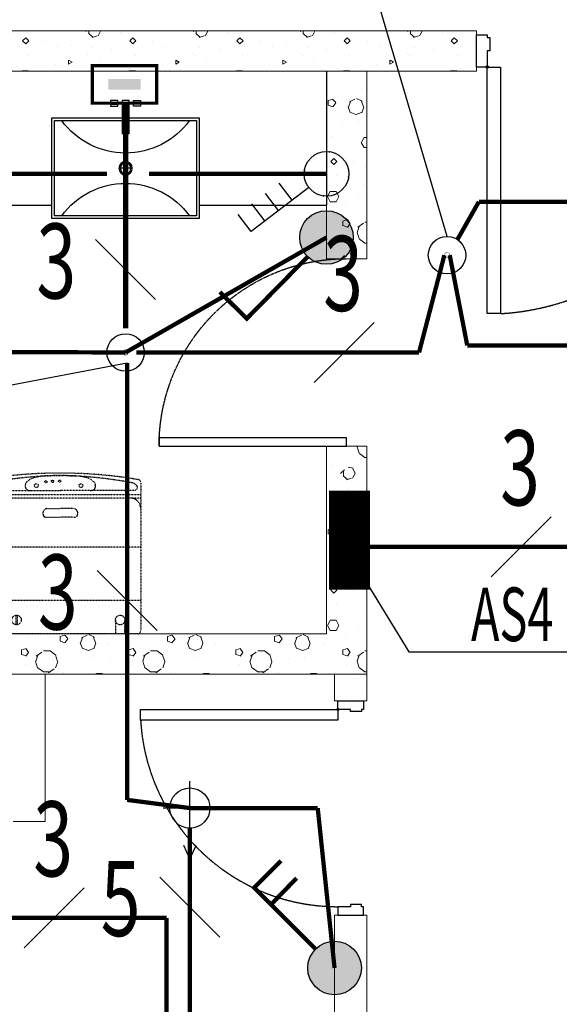
# Model space of a CAD drawing. Units: millimetres. Extents: x -191105 to 442142, y -132732 to 454725.
# Drawn here: x 17283 to 19297, y -44953 to -41279 of the extents above; entities that cross this region are included whole.
import ezdxf
from ezdxf.enums import TextEntityAlignment as Align

# ---------------------------------------------------------------- set-up
doc = ezdxf.new("R2010")
doc.units = ezdxf.units.MM
for name, pattern in [('CENTER', [2, 1.25, -0.25, 0.25, -0.25]), ('CENTER2', [1.125, 0.75, -0.125, 0.125, -0.125]), ('DASH', [0.35, 0.25, -0.1])]:
    doc.linetypes.add(name, pattern=pattern)
for name, color, linetype in [('DIM-动力', 3, 'Continuous'), ('DIM-照明', 3, 'Continuous'), ('DIM-箱柜', 3, 'Continuous'), ('Door', 9, 'Continuous'), ('EQUIP-动力', 3, 'Continuous'), ('EQUIP-照明', 3, 'Continuous'), ('EQUIP-箱柜', 3, 'Continuous'), ('LIGHT', 1, 'Continuous'), ('LVTRY', 6, 'Continuous'), ('TOIL', 6, 'Continuous'), ('WALL', 9, 'Continuous'), ('WALL-BH', 8, 'Continuous'), ('WIRE-照明', 1, 'Continuous'), ('照明平面设备层', 3, 'Continuous')]:
    doc.layers.add(name, color=color, linetype=linetype)
doc.styles.add('_TEL_DIM', font='SIMPLEX', dxfattribs={"width": 0.8, "height": 3.5, "bigfont": 'HZTXT'})
pattern_1 = [(0, (-882991.5, 702623.27), (200, 400), [0, -400]), (0, (-883225.5, 702569.27), (200, 400), [0, -400]), (0, (-883095.5, 702565.27), (200, 400), [0, -400]), (0, (-882953.5, 702683.27), (200, 400), [0, -400]), (0, (-883119.5, 702545.27), (200, 400), [0, -400]), (0, (-882913.5, 702935.27), (200, 400), [0, -400]), (0, (-883035.5, 702903.27), (200, 400), [0, -400]), (0, (-882971.5, 702853.27), (200, 400), [0, -400]), (0, (-883297.5, 702845.27), (200, 400), [0, -400]), (0, (-883101.5, 702827.27), (200, 400), [0, -400]), (0, (-883177.5, 702725.27), (200, 400), [0, -400]), (0, (-883173.5, 702575.27), (200, 400), [0, -400]), (0, (-883023.5, 702559.27), (200, 400), [0, -400]), (0, (-882913.5, 702735.27), (200, 400), [0, -400]), (0, (-883287.5, 702673.27), (200, 400), [0, -400]), (0, (-883253.5, 702741.27), (200, 400), [0, -400]), (0, (-883097.5, 702713.27), (200, 400), [0, -400]), (0, (-883153.5, 702655.27), (200, 400), [0, -400]), (0, (-883185.5, 702787.27), (200, 400), [0, -400]), (0, (-883135.5, 702937.27), (200, 400), [0, -400]), (0, (-883271.5, 702589.27), (200, 400), [0, -400]), (0, (-883051.5, 702855.27), (200, 400), [0, -400]), (0, (-883237.5, 702861.27), (200, 400), [0, -400]), (0, (-883269.5, 702913.27), (200, 400), [0, -400]), (130.601294, (-882938.071, 702810.03), (-999.9999907, 1200.00000727), [17.56104, -7358.0744]), (18.434949, (-882966.64, 702817.65), (1000, 399.9999983), [18.07016, -2511.75196]), (90, (-882966.64, 702800.5), (200, 400), [17.14286, -782.85712]), (161.565051, (-882949.5, 702794.79), (-1000.000009, 399.9999714), [18.07016, -2511.75196]), (53.130102, (-882949.5, 702794.79), (200.0000004, 400), [19.04762, -1980.95236]), (135, (-882934.26, 702590.98), (-200.000025, 399.999974), [16.16244, -1115.2084]), (45, (-882957.12, 702590.98), (200, 400), [16.16244, -1115.2084]), (135, (-882945.69, 702579.55), (-200.000025, 399.999974), [16.16244, -1115.2084]), (45, (-882945.69, 702579.55), (200, 400), [16.16244, -1115.2084]), (116.56505, (-883126.64, 702859.55), (-3e-05, 799.99998), [21.29588, -425.91768]), (180, (-883136.17, 702878.6), (-200, 400), [22.85714, -377.14284]), (63.43495, (-883168.55, 702859.55), (3e-07, 800), [21.29588, -425.91768]), (116.56505, (-883159.02, 702840.5), (-3e-05, 799.99998), [21.29588, -425.91768]), (0, (-883159.02, 702840.5), (200, 400), [22.85714, -377.14284]), (63.43495, (-883136.17, 702840.5), (3e-07, 800), [21.29588, -425.91768]), (107.102728, (-882976.167, 702724.315), (-599.99997843, 2000.00000769), [25.90756, -10855.2688]), (143.972626, (-882983.786, 702749.077), (-3799.9999572, 2800.00000075), [25.90756, -5414.6804]), (180, (-883004.74, 702764.3), (-200, 400), [24.7619, -375.23808]), (36.0273733, (-883050.452, 702749.077), (3799.9999773, 2799.9999737), [25.90756, -5414.6804]), (71.565051, (-883058.07, 702726.22), (600.000004, 1999.999999), [24.09354, -2505.72856]), (107.102728, (-883050.452, 702701.458), (-599.99997843, 2000.00000769), [25.90756, -10855.2688]), (143.972626, (-883029.5, 702686.22), (-3799.9999572, 2800.00000075), [25.90756, -5414.6804]), (0, (-883029.5, 702686.2), (200, 400), [24.7619, -375.23808]), (36.0273733, (-883004.738, 702686.22), (3799.9999773, 2799.9999737), [25.90756, -5414.6804]), (71.565051, (-882983.786, 702701.46), (600.000004, 1999.999999), [24.09354, -2505.72856]), (150.255118, (-882972.357, 702910.98), (-600.0000014, 399.999995), [15.35668, -3209.5464]), (90, (-882985.7, 702903.36), (200, 400), [15.2381, -784.76188]), (29.7448813, (-882985.69, 702903.363), (600.0000004, 399.9999981), [15.35668, -3209.5464]), (116.56505, (-883065.7, 702627.17), (-3e-05, 799.99998), [21.29588, -425.91768]), (168.690067, (-883075.214, 702646.22), (-1800.0000033, 399.9999904), [19.42484, -4059.7904]), (41.185925, (-883109.5, 702636.696), (4999.99998476, 4399.9999747), [20.2479, -8483.8684]), (90, (-883109.5, 702617.65), (200, 400), [19.04762, -780.95236]), (138.814074, (-883094.262, 702604.315), (-4999.99992618, 4400.0000412), [20.2479, -8483.8684]), (16.6992442, (-883094.262, 702604.315), (6599.99998866, 1999.99999055), [19.8863, -8332.3588]), (60.945396, (-883075.214, 702610.03), (200.00000076, 399.9999988), [19.61072, -8216.8932]), (109.983106, (-883233.31, 702794.791), (-1000.00000536, 2799.99999698), [22.29467, -9341.4652]), (155.556045, (-883240.928, 702815.744), (-2600.00001234, 1199.99997617), [23.01532, -9643.4212]), (24.4439547, (-883282.833, 702815.744), (2600.00000372, 1199.99999533), [23.01532, -9643.4212]), (70.0168934, (-883290.452, 702794.791), (1000.0000046, 2799.99999744), [22.29467, -9341.4652]), (109.983106, (-883282.833, 702773.839), (-1000.00000536, 2799.99999698), [22.29467, -9341.4652]), (160.016893, (-883261.88, 702766.22), (-1000.000005, 399.9999834), [22.29467, -4659.5852]), (19.9831065, (-883261.88, 702766.22), (999.9999989, 400.000001), [22.29467, -4659.5852]), (70.0168934, (-883240.928, 702773.839), (1000.0000046, 2799.99999744), [22.29467, -9341.4652]), (122.005383, (-883084.74, 702758.6), (-200.0000275, 399.9999807), [17.96949, -3755.62296]), (18.434949, (-883111.405, 702768.125), (1000, 399.9999983), [18.07016, -2511.75196]), (90, (-883111.4, 702750.98), (200, 400), [17.14286, -782.85712]), (161.565051, (-883094.26, 702745.27), (-1000.000009, 399.9999714), [18.07016, -2511.75196]), (54.4623222, (-883094.262, 702745.267), (1399.99999913, 1999.99999863), [16.38538, -6865.4748]), (116.56505, (-883200.93, 702661.46), (-3e-05, 799.99998), [21.29588, -425.91768]), (180, (-883210.45, 702680.5), (-200, 400), [20.95238, -379.0476]), (59.0362434, (-883242.833, 702661.458), (200.0000007, 399.999998), [22.21315, -4642.548]), (120.963756, (-883231.405, 702642.41), (-200.0000273, 399.9999816), [22.21315, -4642.548]), (0, (-883231.4, 702642.4), (200, 400), [20.95238, -379.0476]), (63.43495, (-883210.45, 702642.4), (3e-07, 800), [21.29588, -425.91768])]

# ---------------------------------------------------------------- blocks, each defined once
blk = doc.blocks.new('E1-PLAN-BS01-P$0$A$C6CA01FAD')
at = {"linetype": 'DASH', "ltscale": 0.3}
for p, q in [((10, 541.9), (540, 541.9)), ((55, 495.6), (55, 541.9)), ((86.1, 494.4), (86.1, 541.9)), ((0, 24), (0, 531.9)), ((422.9, 478.3), (422.9, 510.6)), ((427.6, 478.4), (427.6, 510.5)), ((550, 531.9), (550, 24)), ((0, 428.1), (550, 428.1)), ((0, 245.6), (550, 245.6)), ((229.3, 142.9), (275, 142.9)), ((320.7, 142.9), (275, 142.9)), ((229.3, 112.9), (275, 112.9)), ((320.7, 112.9), (275, 112.9)), ((0, 77.6), (550, 77.6)), ((0, 65.9), (550, 65.9)), ((19.5, 51), (275, 51)), ((530.5, 51), (275, 51))]:
    blk.add_line(p, q, dxfattribs=at)
for centre, radius in [((70.3, 494.4), 16.3), ((425, 494.4), 16.3), ((478.4, 494.4), 16.3), ((204.6, 34.6), 6.51), ((357, 34.6), 6.51), ((277.6, 19.6), 3.9), ((301.7, 20), 3.9), ((324.8, 21.6), 3.9)]:
    blk.add_circle(centre, radius, dxfattribs=at)
for centre, radius, start, end in [((10, 531.9), 10, 90, 180), ((540, 531.9), 10, 0, 90), ((232.4, 129.8), 17.2, 147.4573, 259.5719), ((228.5, 126.5), 16.4, 86.975, 129.8949), ((321.6, 126.5), 16.4, 50.1051, 93.025), ((317.6, 129.8), 17.2, 280.4281, 32.5427), ((34.9, 112.5), 34.9, 180, 270), ((515.1, 112.5), 34.9, 270, 0), ((20.3, 41.2), 9.24, 155.5498, 218.7002), ((30.9, 28.7), 25, 117.0485, 139.2362), ((36.4, 54.1), 29.9, 218.7002, 259.5608), ((170.1, 35.6), 15.9, 75.0456, 177.9573), ((172.4, 35.6), 18.2, 177.9573, 224.912), ((379.9, 35.6), 15.9, 2.0427, 104.9544), ((377.6, 35.6), 18.2, 315.088, 2.0427), ((513.6, 54.1), 29.9, 280.4392, 321.2998), ((519.1, 28.7), 25, 40.7638, 62.9515), ((529.7, 41.2), 9.24, 321.2998, 24.4502), ((10, 24), 10, 180, 260.4503), ((275, 1599.2), 1607.3, 260.4503, 279.5497), ((303.2, 1493.8), 1494, 259.504, 268.92), ((201.8, 64.8), 59.7, 224.912, 244.2124), ((203, 67.3), 62.4, 244.2124, 261.9325), ((239.5, 237.4), 236.3, 258.9589, 266.3724), ((-609.8, -18253.4), 18274.1, 87.27542, 87.38308), ((272, -4699.5), 4699.5, 89.963, 90.1603), ((246.8, 1493.8), 1494, 271.08, 280.496), ((278, -4699.5), 4699.5, 89.8397, 90.037), ((1159.8, -18253.4), 18274.1, 92.61692, 92.72458), ((310.5, 237.4), 236.3, 273.6276, 281.0411), ((347, 67.3), 62.4, 278.0675, 295.7876), ((348.2, 64.8), 59.7, 295.7876, 315.088), ((540, 24), 10, 279.5497, 0)]:
    blk.add_arc(centre, radius, start, end, dxfattribs=at)
blk = doc.blocks.new('sc')
for p, q in [((-55.8, 426.4), (-28.9, 426.4)), ((-13, 316.4), (-13, 440.3)), ((-13, 440.3), (13, 440.3)), ((13, 440.3), (13, 316.4)), ((55.8, 426.4), (28.9, 426.4)), ((-13, 316.4), (13, 316.4)), ((-20, 187.5), (20, 187.5))]:
    blk.add_line(p, q)
for points in [[(-55.8, 440.3), (-55.8, 419.1), (-28.9, 419.1), (-28.9, 440.3)], [(55.8, 440.3), (55.8, 419.1), (28.9, 419.1), (28.9, 440.3)]]:
    blk.add_lwpolyline(points, close=True)
for points in [[(-13, 375), (-275, 375), (-275, 0), (275, 0), (275, 375), (13, 375)], [(-13, 365), (-265, 365), (-265, 10), (265, 10), (265, 365), (13, 365)]]:
    blk.add_lwpolyline(points)
for radius in [25, 20]:
    blk.add_circle((0, 187.5), radius)
for centre, start, end in [((0, 540), 216.27, 323.73), ((0, -165), 36.27, 143.73)]:
    blk.add_arc(centre, 295.8, start, end)
blk = doc.blocks.new('二九四bbb')
at = {"layer": 'TOIL', "ltscale": 0.01, "xscale": -1}
blk.add_blockref('sc', (-23517, 203627.5, 0), dxfattribs=at)
at = {"layer": 'TOIL', "ltscale": 0.01, "xscale": 1.090909090909092, "yscale": 1.090909090909092, "zscale": 1.090909090909092, "rotation": 180.000000012587}
blk.add_blockref('E1-PLAN-BS01-P$0$A$C6CA01FAD', (-23460.6, 202668.6), dxfattribs=at)
blk = doc.blocks.new('A$C40D763BC')
for p, q in [((0, 900), (40, 900)), ((0, 0), (0, 900)), ((40, 900), (40, 0)), ((40, 0), (0, 0))]:
    blk.add_line(p, q)
at = {"color": 8, "linetype": 'CENTER', "ltscale": 0.5}
blk.add_arc((0, 900), 900, 270, 0, dxfattribs=at)
blk = doc.blocks.new('*U119')
at = {"color": 9, "ltscale": 5000}
for p, q in [((-960, 60), (-1000, 60)), ((-1000, 60), (-1000, -60)), ((-960, 0), (-960, 60)), ((-40, 0), (-40, 60)), ((-40, 60), (0, 60)), ((0, 60), (0, -60)), ((-950, 0), (-960, 0)), ((-950, -50), (-950, 0)), ((-50, -50), (-50, 0)), ((-50, 0), (-40, 0)), ((-1000, -60), (-960, -60)), ((-960, -50), (-950, -50)), ((-960, -60), (-960, -50)), ((-40, -50), (-50, -50)), ((-40, -60), (-40, -50)), ((0, -60), (-40, -60))]:
    blk.add_line(p, q, dxfattribs=at)
blk.add_lwpolyline([(-90, 980), (-40, 980), (-40, 60), (-90, 60)], close=True, dxfattribs=at)
blk.add_circle((-40, 60), 5, dxfattribs=at)
at = {"color": 9, "linetype": 'CENTER2'}
blk.add_arc((-37.7, 59.1), 922.3, 93.2533, 179.9467, dxfattribs=at)
blk = doc.blocks.new('二九四bababa')
at = {"layer": 'WALL-BH', "lineweight": 0, "ltscale": 0.01}
h = blk.add_hatch(dxfattribs=at)
h.set_pattern_fill('加气混凝土', color=9, scale=40000, style=0, pattern_type=2)
h.set_pattern_definition([(0, (-885341.5, 700673.27), (200, 400), [0, -400]), (0, (-885575.5, 700619.27), (200, 400), [0, -400]), (0, (-885445.5, 700615.27), (200, 400), [0, -400]), (0, (-885303.5, 700733.27), (200, 400), [0, -400]), (0, (-885469.5, 700595.27), (200, 400), [0, -400]), (0, (-885263.5, 700985.27), (200, 400), [0, -400]), (0, (-885385.5, 700953.27), (200, 400), [0, -400]), (0, (-885321.5, 700903.27), (200, 400), [0, -400]), (0, (-885647.5, 700895.27), (200, 400), [0, -400]), (0, (-885451.5, 700877.27), (200, 400), [0, -400]), (0, (-885527.5, 700775.27), (200, 400), [0, -400]), (0, (-885523.5, 700625.27), (200, 400), [0, -400]), (0, (-885373.5, 700609.27), (200, 400), [0, -400]), (0, (-885263.5, 700785.27), (200, 400), [0, -400]), (0, (-885637.5, 700723.27), (200, 400), [0, -400]), (0, (-885603.5, 700791.27), (200, 400), [0, -400]), (0, (-885447.5, 700763.27), (200, 400), [0, -400]), (0, (-885503.5, 700705.27), (200, 400), [0, -400]), (0, (-885535.5, 700837.27), (200, 400), [0, -400]), (0, (-885485.5, 700987.27), (200, 400), [0, -400]), (0, (-885621.5, 700639.27), (200, 400), [0, -400]), (0, (-885401.5, 700905.27), (200, 400), [0, -400]), (0, (-885587.5, 700911.27), (200, 400), [0, -400]), (0, (-885619.5, 700963.27), (200, 400), [0, -400]), (130.601294, (-885288.071, 700860.03), (-999.9999907, 1200.00000727), [17.56104, -7358.0744]), (18.434949, (-885316.64, 700867.65), (1000, 399.9999983), [18.07016, -2511.75196]), (90, (-885316.64, 700850.5), (200, 400), [17.14286, -782.85712]), (161.565051, (-885299.5, 700844.79), (-1000.000009, 399.9999714), [18.07016, -2511.75196]), (53.130102, (-885299.5, 700844.79), (200.0000004, 400), [19.04762, -1980.95236]), (135, (-885284.26, 700640.98), (-200.000025, 399.999974), [16.16244, -1115.2084]), (45, (-885307.12, 700640.98), (200, 400), [16.16244, -1115.2084]), (135, (-885295.69, 700629.55), (-200.000025, 399.999974), [16.16244, -1115.2084]), (45, (-885295.69, 700629.55), (200, 400), [16.16244, -1115.2084]), (116.56505, (-885476.64, 700909.55), (-3e-05, 799.99998), [21.29588, -425.91768]), (180, (-885486.17, 700928.6), (-200, 400), [22.85714, -377.14284]), (63.43495, (-885518.55, 700909.55), (3e-07, 800), [21.29588, -425.91768]), (116.56505, (-885509.02, 700890.5), (-3e-05, 799.99998), [21.29588, -425.91768]), (0, (-885509.02, 700890.5), (200, 400), [22.85714, -377.14284]), (63.43495, (-885486.17, 700890.5), (3e-07, 800), [21.29588, -425.91768]), (107.102728, (-885326.167, 700774.315), (-599.99997843, 2000.00000769), [25.90756, -10855.2688]), (143.972626, (-885333.786, 700799.077), (-3799.9999572, 2800.00000075), [25.90756, -5414.6804]), (180, (-885354.74, 700814.3), (-200, 400), [24.7619, -375.23808]), (36.0273733, (-885400.452, 700799.077), (3799.9999773, 2799.9999737), [25.90756, -5414.6804]), (71.565051, (-885408.07, 700776.22), (600.000004, 1999.999999), [24.09354, -2505.72856]), (107.102728, (-885400.452, 700751.458), (-599.99997843, 2000.00000769), [25.90756, -10855.2688]), (143.972626, (-885379.5, 700736.22), (-3799.9999572, 2800.00000075), [25.90756, -5414.6804]), (0, (-885379.5, 700736.2), (200, 400), [24.7619, -375.23808]), (36.0273733, (-885354.738, 700736.22), (3799.9999773, 2799.9999737), [25.90756, -5414.6804]), (71.565051, (-885333.786, 700751.46), (600.000004, 1999.999999), [24.09354, -2505.72856]), (150.255118, (-885322.357, 700960.98), (-600.0000014, 399.999995), [15.35668, -3209.5464]), (90, (-885335.7, 700953.36), (200, 400), [15.2381, -784.76188]), (29.7448813, (-885335.69, 700953.363), (600.0000004, 399.9999981), [15.35668, -3209.5464]), (116.56505, (-885415.7, 700677.17), (-3e-05, 799.99998), [21.29588, -425.91768]), (168.690067, (-885425.214, 700696.22), (-1800.0000033, 399.9999904), [19.42484, -4059.7904]), (41.185925, (-885459.5, 700686.696), (4999.99998476, 4399.9999747), [20.2479, -8483.8684]), (90, (-885459.5, 700667.65), (200, 400), [19.04762, -780.95236]), (138.814074, (-885444.262, 700654.315), (-4999.99992618, 4400.0000412), [20.2479, -8483.8684]), (16.6992442, (-885444.262, 700654.315), (6599.99998866, 1999.99999055), [19.8863, -8332.3588]), (60.945396, (-885425.214, 700660.03), (200.00000076, 399.9999988), [19.61072, -8216.8932]), (109.983106, (-885583.31, 700844.791), (-1000.00000536, 2799.99999698), [22.29467, -9341.4652]), (155.556045, (-885590.928, 700865.744), (-2600.00001234, 1199.99997617), [23.01532, -9643.4212]), (24.4439547, (-885632.833, 700865.744), (2600.00000372, 1199.99999533), [23.01532, -9643.4212]), (70.0168934, (-885640.452, 700844.791), (1000.0000046, 2799.99999744), [22.29467, -9341.4652]), (109.983106, (-885632.833, 700823.839), (-1000.00000536, 2799.99999698), [22.29467, -9341.4652]), (160.016893, (-885611.88, 700816.22), (-1000.000005, 399.9999834), [22.29467, -4659.5852]), (19.9831065, (-885611.88, 700816.22), (999.9999989, 400.000001), [22.29467, -4659.5852]), (70.0168934, (-885590.928, 700823.839), (1000.0000046, 2799.99999744), [22.29467, -9341.4652]), (122.005383, (-885434.74, 700808.6), (-200.0000275, 399.9999807), [17.96949, -3755.62296]), (18.434949, (-885461.405, 700818.125), (1000, 399.9999983), [18.07016, -2511.75196]), (90, (-885461.4, 700800.98), (200, 400), [17.14286, -782.85712]), (161.565051, (-885444.26, 700795.27), (-1000.000009, 399.9999714), [18.07016, -2511.75196]), (54.4623222, (-885444.262, 700795.267), (1399.99999913, 1999.99999863), [16.38538, -6865.4748]), (116.56505, (-885550.93, 700711.46), (-3e-05, 799.99998), [21.29588, -425.91768]), (180, (-885560.45, 700730.5), (-200, 400), [20.95238, -379.0476]), (59.0362434, (-885592.833, 700711.458), (200.0000007, 399.999998), [22.21315, -4642.548]), (120.963756, (-885581.405, 700692.41), (-200.0000273, 399.9999816), [22.21315, -4642.548]), (0, (-885581.4, 700692.4), (200, 400), [20.95238, -379.0476]), (63.43495, (-885560.45, 700692.4), (3e-07, 800), [21.29588, -425.91768])])
h.paths.add_polyline_path([(-22207, 204327.5), (-25637, 204327.5), (-25637, 204177.5), (-22207, 204177.5)])
h = blk.add_hatch(dxfattribs=at)
h.set_pattern_fill('加气混凝土', color=9, scale=40000, style=0, pattern_type=2)
h.set_pattern_definition(pattern_1)
h.paths.add_polyline_path([(-22617, 204177.5), (-22767, 204177.5), (-22767, 203677.5), (-22767, 203477.5), (-22617, 203477.5)])
h = blk.add_hatch(dxfattribs=at)
h.set_pattern_fill('加气混凝土', color=9, scale=40000, style=0, pattern_type=2)
h.set_pattern_definition(pattern_1)
h.paths.add_polyline_path([(-22767, 202077.5), (-25637, 202077.5), (-25637, 201927.5), (-23937, 201927.5), (-22617, 201927.5), (-22617, 202777.5), (-22767, 202777.5)])
h = blk.add_hatch(dxfattribs=at)
h.set_pattern_fill('加气混凝土', color=9, scale=40000, style=0, pattern_type=2)
h.set_pattern_definition([(0, (-882991.5, 700373.27), (200, 400), [0, -400]), (0, (-883225.5, 700319.27), (200, 400), [0, -400]), (0, (-883095.5, 700315.27), (200, 400), [0, -400]), (0, (-882953.5, 700433.27), (200, 400), [0, -400]), (0, (-883119.5, 700295.27), (200, 400), [0, -400]), (0, (-882913.5, 700685.27), (200, 400), [0, -400]), (0, (-883035.5, 700653.27), (200, 400), [0, -400]), (0, (-882971.5, 700603.27), (200, 400), [0, -400]), (0, (-883297.5, 700595.27), (200, 400), [0, -400]), (0, (-883101.5, 700577.27), (200, 400), [0, -400]), (0, (-883177.5, 700475.27), (200, 400), [0, -400]), (0, (-883173.5, 700325.27), (200, 400), [0, -400]), (0, (-883023.5, 700309.27), (200, 400), [0, -400]), (0, (-882913.5, 700485.27), (200, 400), [0, -400]), (0, (-883287.5, 700423.27), (200, 400), [0, -400]), (0, (-883253.5, 700491.27), (200, 400), [0, -400]), (0, (-883097.5, 700463.27), (200, 400), [0, -400]), (0, (-883153.5, 700405.27), (200, 400), [0, -400]), (0, (-883185.5, 700537.27), (200, 400), [0, -400]), (0, (-883135.5, 700687.27), (200, 400), [0, -400]), (0, (-883271.5, 700339.27), (200, 400), [0, -400]), (0, (-883051.5, 700605.27), (200, 400), [0, -400]), (0, (-883237.5, 700611.27), (200, 400), [0, -400]), (0, (-883269.5, 700663.27), (200, 400), [0, -400]), (130.601294, (-882938.071, 700560.03), (-999.9999907, 1200.00000727), [17.56104, -7358.0744]), (18.434949, (-882966.64, 700567.65), (1000, 399.9999983), [18.07016, -2511.75196]), (90, (-882966.64, 700550.5), (200, 400), [17.14286, -782.85712]), (161.565051, (-882949.5, 700544.79), (-1000.000009, 399.9999714), [18.07016, -2511.75196]), (53.130102, (-882949.5, 700544.79), (200.0000004, 400), [19.04762, -1980.95236]), (135, (-882934.26, 700340.98), (-200.000025, 399.999974), [16.16244, -1115.2084]), (45, (-882957.12, 700340.98), (200, 400), [16.16244, -1115.2084]), (135, (-882945.69, 700329.55), (-200.000025, 399.999974), [16.16244, -1115.2084]), (45, (-882945.69, 700329.55), (200, 400), [16.16244, -1115.2084]), (116.56505, (-883126.64, 700609.55), (-3e-05, 799.99998), [21.29588, -425.91768]), (180, (-883136.17, 700628.6), (-200, 400), [22.85714, -377.14284]), (63.43495, (-883168.55, 700609.55), (3e-07, 800), [21.29588, -425.91768]), (116.56505, (-883159.02, 700590.5), (-3e-05, 799.99998), [21.29588, -425.91768]), (0, (-883159.02, 700590.5), (200, 400), [22.85714, -377.14284]), (63.43495, (-883136.17, 700590.5), (3e-07, 800), [21.29588, -425.91768]), (107.102728, (-882976.167, 700474.315), (-599.99997843, 2000.00000769), [25.90756, -10855.2688]), (143.972626, (-882983.786, 700499.077), (-3799.9999572, 2800.00000075), [25.90756, -5414.6804]), (180, (-883004.74, 700514.3), (-200, 400), [24.7619, -375.23808]), (36.0273733, (-883050.452, 700499.077), (3799.9999773, 2799.9999737), [25.90756, -5414.6804]), (71.565051, (-883058.07, 700476.22), (600.000004, 1999.999999), [24.09354, -2505.72856]), (107.102728, (-883050.452, 700451.458), (-599.99997843, 2000.00000769), [25.90756, -10855.2688]), (143.972626, (-883029.5, 700436.22), (-3799.9999572, 2800.00000075), [25.90756, -5414.6804]), (0, (-883029.5, 700436.2), (200, 400), [24.7619, -375.23808]), (36.0273733, (-883004.738, 700436.22), (3799.9999773, 2799.9999737), [25.90756, -5414.6804]), (71.565051, (-882983.786, 700451.46), (600.000004, 1999.999999), [24.09354, -2505.72856]), (150.255118, (-882972.357, 700660.98), (-600.0000014, 399.999995), [15.35668, -3209.5464]), (90, (-882985.7, 700653.36), (200, 400), [15.2381, -784.76188]), (29.7448813, (-882985.69, 700653.363), (600.0000004, 399.9999981), [15.35668, -3209.5464]), (116.56505, (-883065.7, 700377.17), (-3e-05, 799.99998), [21.29588, -425.91768]), (168.690067, (-883075.214, 700396.22), (-1800.0000033, 399.9999904), [19.42484, -4059.7904]), (41.185925, (-883109.5, 700386.696), (4999.99998476, 4399.9999747), [20.2479, -8483.8684]), (90, (-883109.5, 700367.65), (200, 400), [19.04762, -780.95236]), (138.814074, (-883094.262, 700354.315), (-4999.99992618, 4400.0000412), [20.2479, -8483.8684]), (16.6992442, (-883094.262, 700354.315), (6599.99998866, 1999.99999055), [19.8863, -8332.3588]), (60.945396, (-883075.214, 700360.03), (200.00000076, 399.9999988), [19.61072, -8216.8932]), (109.983106, (-883233.31, 700544.791), (-1000.00000536, 2799.99999698), [22.29467, -9341.4652]), (155.556045, (-883240.928, 700565.744), (-2600.00001234, 1199.99997617), [23.01532, -9643.4212]), (24.4439547, (-883282.833, 700565.744), (2600.00000372, 1199.99999533), [23.01532, -9643.4212]), (70.0168934, (-883290.452, 700544.791), (1000.0000046, 2799.99999744), [22.29467, -9341.4652]), (109.983106, (-883282.833, 700523.839), (-1000.00000536, 2799.99999698), [22.29467, -9341.4652]), (160.016893, (-883261.88, 700516.22), (-1000.000005, 399.9999834), [22.29467, -4659.5852]), (19.9831065, (-883261.88, 700516.22), (999.9999989, 400.000001), [22.29467, -4659.5852]), (70.0168934, (-883240.928, 700523.839), (1000.0000046, 2799.99999744), [22.29467, -9341.4652]), (122.005383, (-883084.74, 700508.6), (-200.0000275, 399.9999807), [17.96949, -3755.62296]), (18.434949, (-883111.405, 700518.125), (1000, 399.9999983), [18.07016, -2511.75196]), (90, (-883111.4, 700500.98), (200, 400), [17.14286, -782.85712]), (161.565051, (-883094.26, 700495.27), (-1000.000009, 399.9999714), [18.07016, -2511.75196]), (54.4623222, (-883094.262, 700495.267), (1399.99999913, 1999.99999863), [16.38538, -6865.4748]), (116.56505, (-883200.93, 700411.46), (-3e-05, 799.99998), [21.29588, -425.91768]), (180, (-883210.45, 700430.5), (-200, 400), [20.95238, -379.0476]), (59.0362434, (-883242.833, 700411.458), (200.0000007, 399.999998), [22.21315, -4642.548]), (120.963756, (-883231.405, 700392.41), (-200.0000273, 399.9999816), [22.21315, -4642.548]), (0, (-883231.4, 700392.4), (200, 400), [20.95238, -379.0476]), (63.43495, (-883210.45, 700392.4), (3e-07, 800), [21.29588, -425.91768])])
h.paths.add_polyline_path([(-22617, 201927.5), (-22737, 201927.5), (-22737, 201827.5), (-22617, 201827.5)])
at = {"layer": 'TOIL', "ltscale": 0.01}
for p, q in [((-22767, 204177.5), (-22767, 203677.5)), ((-24267, 203677.5), (-23792, 203677.5)), ((-23242, 203677.5), (-22767, 203677.5))]:
    blk.add_line(p, q, dxfattribs=at)
at = {"layer": 'WALL', "color": 9, "lineweight": 0, "ltscale": 0.01}
for p, q in [((-25637, 204327.5), (-22207, 204327.5)), ((-22207, 204327.5), (-22207, 204177.5)), ((-25637, 204177.5), (-22207, 204177.5)), ((-22767, 204177.5), (-22767, 203477.5)), ((-22617, 204177.5), (-22617, 203477.5)), ((-22767, 203477.5), (-22617, 203477.5)), ((-22767, 202777.5), (-22767, 202077.5)), ((-22767, 202777.5), (-22617, 202777.5)), ((-22617, 202777.5), (-22617, 201927.5)), ((-25637, 202077.5), (-22767, 202077.5)), ((-25637, 201927.5), (-22617, 201927.5)), ((-23817, 201377.5), (-23817, 201927.5)), ((-22737, 201927.5), (-22737, 201827.5)), ((-22617, 201927.5), (-22617, 201827.5)), ((-22737, 201827.5), (-22617, 201827.5)), ((-23937, 201377.5), (-23817, 201377.5)), ((-22737, 201027.5), (-22737, 196387.5)), ((-22737, 201027.5), (-22617, 201027.5)), ((-22617, 201027.5), (-22617, 196387.5))]:
    blk.add_line(p, q, dxfattribs=at)
at = {"layer": 'Door', "color": 9, "lineweight": 0, "ltscale": 50, "rotation": 180}
blk.add_blockref('*U119', (-22207, 204252.5), dxfattribs=at)
at = {"layer": 'Door', "color": 9, "lineweight": 0, "ltscale": 0.01, "xscale": -0.777777777777779, "yscale": 0.777777777777779, "zscale": 0.7000000000000002, "rotation": 270}
blk.add_blockref('A$C40D763BC', (-23392, 202777.5, 0), dxfattribs=at)
at = {"layer": 'Door', "color": 9, "lineweight": 0, "ltscale": 50, "xscale": 0.8000000000000004, "yscale": 0.8000000000000004, "zscale": 0.8000000000000004, "rotation": 89.99999999999997}
blk.add_blockref('*U119', (-22677, 201827.5), dxfattribs=at)
blk = doc.blocks.new('*X97')
at = {"color": 0}
for p, q in [((-250, 32.8), (-82.8, 200)), ((-250, 68.2), (-118.2, 200)), ((-250, 103.6), (-153.6, 200)), ((-250, 138.9), (-188.9, 200)), ((-250, 174.3), (-224.3, 200)), ((-247.5, 0), (-47.5, 200)), ((-212.1, 0), (-12.1, 200)), ((-176.8, 0), (23.2, 200)), ((-141.4, 0), (58.6, 200)), ((-106.1, 0), (93.9, 200)), ((-70.7, 0), (129.3, 200)), ((-35.4, 0), (164.6, 200)), ((0, 0), (200, 200)), ((35.4, 0), (235.4, 200)), ((70.7, 0), (250, 179.3)), ((106.1, 0), (250, 143.9)), ((141.4, 0), (250, 108.6)), ((176.8, 0), (250, 73.2)), ((212.1, 0), (250, 37.9)), ((247.5, 0), (250, 2.5))]:
    blk.add_line(p, q, dxfattribs=at)
blk = doc.blocks.new('$equip$00002943')
for p, q in [((-0.75, 0.6), (-0.75, 0)), ((0.75, 0.6), (-0.75, 0.6)), ((0.75, 0), (0.75, 0.6)), ((-0.75, 0), (0.75, 0))]:
    blk.add_line(p, q)
for points, const_width in [([(-0.75, 0.6), (-0.75, 0), (0.75, 0), (0.75, 0.6), (-0.75, 0.6), (-0.75, 0)], 0.04), ([(-0.75, 0.3), (0.75, 0.3)], 0.6)]:
    blk.add_lwpolyline(points, dxfattribs=dict(const_width=const_width))
for p in [(0, 0.6), (-0.75, 0.3), (0.75, 0.3), (0, 0)]:
    blk.add_point(p)
at = {"xscale": 0.00300000000061118, "yscale": 0.00300000000061118, "zscale": 0.00300000000061118}
blk.add_blockref('*X97', (0, 0), dxfattribs=at)
at = {"color": 7, "style": '_TEL_DIM', "flags": 1}
for tag in ['A', 'REMARK']:
    blk.add_attdef(tag, text='', height=0.00002, dxfattribs=at).set_placement((0, 0), align=Align.MIDDLE_CENTER)
blk = doc.blocks.new('*U133')
at = {"layer": 'EQUIP-照明'}
for p, q in [((0, 100), (0, -100)), ((189.1, 0), (-100, 0)), ((189.1, 0), (139.5, 23.1)), ((189.1, 0), (139.5, -23.1))]:
    blk.add_line(p, q, dxfattribs=at)
blk.add_circle((0, 0), 75, dxfattribs=at)
blk = doc.blocks.new('PL701')
blk.add_hatch(color=256).paths.add_polyline_path([(-125, 0, 1), (125, 0, 1)])
at = {"const_width": 20}
blk.add_lwpolyline([(88.4, 88.4), (375, 375), (500, 250)], dxfattribs=at)
blk.add_circle((0, 0), 125)
blk = doc.blocks.new('PL702')
blk.add_hatch(color=256).paths.add_polyline_path([(-125, 0, 1), (125, 0, 1)])
at = {"const_width": 20}
for points in [[(88.4, 88.4), (375, 375), (500, 250)], [(289.9, 302.5), (419.2, 176.9)]]:
    blk.add_lwpolyline(points, dxfattribs=at)
blk.add_circle((0, 0), 125)
blk = doc.blocks.new('$equip$00002861')
at = {"const_width": 0.0125}
blk.add_lwpolyline([(0, 0.583, -1), (0, -0.583, -1), (0, 0.583, -0.210747)], format="xyb", dxfattribs=at)
blk.add_lwpolyline([(-0.083, 0, 1), (0.083, 0, 1)], format="xyb", close=True, dxfattribs=at)
blk.add_circle((0, 0), 0.583)
at = {"color": 7, "style": '_TEL_DIM', "flags": 1}
for tag in ['A', 'REMARK']:
    blk.add_attdef(tag, text='', height=0.00002, dxfattribs=at).set_placement((0, 0), align=Align.MIDDLE_CENTER)
blk = doc.blocks.new('$TELECSYS$00000095')
blk.add_line((0.4, 0.4), (-0.4, -0.4))
at = {"width": 0.8}
blk.add_attdef('N', text='', height=1, dxfattribs=at).set_placement((-0.017, 1.056), align=Align.MIDDLE)
blk = doc.blocks.new('$TelecSys$00000152')
blk.add_blockref('$TELECSYS$00000095', (0, 0))
at = {"style": '_TEL_DIM', "width": 0.7}
blk.add_attdef('N', text='', height=0.875, dxfattribs=at).set_placement((-0.015, 0.924), align=Align.MIDDLE)
blk = doc.blocks.new('$equip$00002850')
for p, q in [((-0.505, -0.292), (-0.505, 0.292)), ((-0.505, 0.292), (0.495, 0.292)), ((0.495, 0.292), (0.495, -0.292)), ((0.495, -0.292), (-0.505, -0.292))]:
    blk.add_line(p, q)
at = {"const_width": 0.05}
blk.add_lwpolyline([(-0.505, 0.292), (-0.505, -0.292), (0.495, -0.292), (0.495, 0.292), (-0.505, 0.292), (-0.505, -0.292)], dxfattribs=at)
for p in [(-0.005, 0.292), (-0.505, 0), (0.495, 0), (-0.005, -0.292)]:
    blk.add_point(p)
blk.add_solid([(-0.255, 0.083), (0.245, 0.083), (-0.255, -0.083), (0.245, -0.083)])
at = {"color": 7, "style": '_TEL_DIM', "flags": 1}
for tag in ['A', 'REMARK']:
    blk.add_attdef(tag, text='', height=0.00002, dxfattribs=at).set_placement((0, 0), align=Align.MIDDLE_CENTER)
blk = doc.blocks.new('$equip$00001224')
for p, q in [((0.1473, 0.3556), (0.625, 0.8333)), ((0.625, 0.8333), (0.7664, 0.6919)), ((0.5119, 0.7202), (0.6533, 0.5788)), ((0.3987, 0.6071), (0.5401, 0.4656))]:
    blk.add_line(p, q)
blk.add_circle((0, 0.2083), 0.2083)
at = {"layer": 'EQUIP-照明'}
for p in [(0, 0.4167), (-0.2083, 0.2083), (0.2083, 0.2083), (0, 0)]:
    blk.add_point(p, dxfattribs=at)
at = {"layer": 'EQUIP-照明', "flags": 9}
blk.add_attdef('A', (0, 0), '', height=0.00002, dxfattribs=at)
blk = doc.blocks.new('DFQAWW')
at = {"layer": 'EQUIP-照明'}
blk.add_lwpolyline([(-123197.2, 154955.4), (-123140.6, 154898.8)], dxfattribs=at)
at = {"layer": 'EQUIP-照明', "xscale": 400, "yscale": 400, "zscale": 400}
blk.add_blockref('$equip$00001224', (-123311.4, 154757.8), dxfattribs=at)

msp = doc.modelspace()

# ---------------------------------------------------------------- linework, layer by layer
at = {"layer": 'DIM-动力'}
msp.add_line((18878.2, -42088), (18429.3, -40563), dxfattribs=at)
at = {"layer": 'DIM-照明'}
msp.add_line((17683.8, -42560.7), (14901.7, -43093.6), dxfattribs=at)
at = {"layer": 'DIM-箱柜'}
for p, q in [((18513.7, -43276.4), (18735, -43638.1)), ((18735, -43638.1), (19375, -43638.1))]:
    msp.add_line(p, q, dxfattribs=at)
at = {"layer": 'WIRE-照明', "const_width": 20, "elevation": -26750.4}
msp.add_lwpolyline([(17678.1, -41590.8), (17678.1, -42431.1)], dxfattribs=at)
at = {"layer": 'WIRE-照明', "linetype": 'Continuous', "const_width": 16}
for points, elevation in [([(16323, -41854.5), (17608.4, -41854.5)], 0), ([(17765.1, -41854.5), (18428.2, -41854.5)], 0), ([(18916.9, -42099.7), (18996.9, -41958.7)], 0), ([(18996.9, -41958.7), (19765.7, -41958.7)], 0), ([(17678.2, -42521.1), (18428.2, -42092.2)], 0), ([(18773.6, -42521.1), (18868.2, -42158)], 0), ([(18888.2, -42158), (18953.5, -42494.7)], 0), ([(18953.5, -42494.7), (19811.7, -42494.7)], 0), ([(16323, -42516.6), (17678.2, -42521.1)], 0), ([(17718.2, -42521.1), (18773.6, -42521.1)], 0), ([(17683.8, -44190.6), (17683.8, -42560.7)], 0), ([(18585.7, -43246.6), (19724.1, -43246.6)], 0), ([(17683.8, -44190.6), (17918.2, -44221.1)], 0), ([(17918.2, -44221.1), (18395.3, -44221.1)], 0), ([(18395.3, -44221.1), (18458.2, -44817.8)], 0), ([(17918.2, -47360.9), (17918.2, -44296.1)], 0), ([(16403.8, -44630.9), (17831, -44630.9)], -26750.4), ([(17831, -44996.9), (17831, -44630.9)], -26750.4)]:
    msp.add_lwpolyline(points, dxfattribs=dict(at, elevation=elevation))
at = {"layer": '照明平面设备层', "color": 3}
msp.add_line((17678.2, -42521.1, 0), (16628.2, -42521.1, 0), dxfattribs=at)

# ---------------------------------------------------------------- block references
msp.add_blockref('二九四bababa', (41195.2, -245648.6, 0))
at = {"rotation": 172.4019625674565}
msp.add_blockref('DFQAWW', (-83327.1, 127931.6, 0), dxfattribs=at)
at = {"layer": 'DIM-照明'}
ref = msp.add_blockref('$TelecSys$00000152', (17678.1, -42211.9, -26750.4), dxfattribs=dict(at, xscale=280, yscale=280, zscale=280, rotation=90))
ref.add_attrib('N', '3', dxfattribs={"layer": '0', "color": 7, "height": 280, "style": '_TEL_DIM', "width": 0.7}).set_placement((17419.5, -42216.2, -26750.4), align=Align.MIDDLE)
ref = msp.add_blockref('$TelecSys$00000152', (18494.3, -42521.1, 0), dxfattribs=dict(at, xscale=280, yscale=280, zscale=280))
ref.add_attrib('N', '3', dxfattribs={"layer": '0', "color": 7, "height": 280, "style": '_TEL_DIM', "width": 0.7}).set_placement((18490, -42262.5, 0), align=Align.MIDDLE)
ref = msp.add_blockref('$TelecSys$00000152', (19154.9, -43246.6, 0), dxfattribs=dict(at, xscale=280, yscale=280, zscale=280))
ref.add_attrib('N', '3', dxfattribs={"layer": '0', "color": 7, "height": 280, "style": '_TEL_DIM', "width": 0.7}).set_placement((19150.6, -42987.9, 0), align=Align.MIDDLE)
ref = msp.add_blockref('$TelecSys$00000152', (17683.8, -43447, 0), dxfattribs=dict(at, xscale=280, yscale=280, zscale=280, rotation=90))
ref.add_attrib('N', '3', dxfattribs={"layer": '0', "color": 7, "height": 280, "style": '_TEL_DIM', "width": 0.7}).set_placement((17425.1, -43451.3, 0), align=Align.MIDDLE)
ref = msp.add_blockref('$TelecSys$00000152', (17412, -44630.9, -26750.4), dxfattribs=dict(at, xscale=280, yscale=280, zscale=280))
ref.add_attrib('N', '3', dxfattribs={"layer": '0', "color": 7, "height": 280, "style": '_TEL_DIM', "width": 0.7}).set_placement((17407.8, -44372.3, -26750.4), align=Align.MIDDLE)
ref = msp.add_blockref('$TelecSys$00000152', (17918.2, -44590.6, 0), dxfattribs=dict(at, xscale=280, yscale=280, zscale=280, rotation=90.000000000001))
ref.add_attrib('N', '5', dxfattribs={"layer": '0', "color": 7, "height": 280, "style": '_TEL_DIM', "width": 0.7}).set_placement((17659.6, -44594.9, 0), align=Align.MIDDLE)
at = {"layer": 'EQUIP-动力', "xscale": 120, "yscale": 120, "zscale": 120}
for p in [(18878.2, -42158, 0), (17678.2, -42521.1, 0)]:
    msp.add_blockref('$equip$00002861', p, dxfattribs=at)
at = {"layer": 'EQUIP-照明', "xscale": 240, "yscale": 240, "zscale": 240}
msp.add_blockref('$equip$00002850', (17675.1, -41520.8, -26750.4), dxfattribs=at)
at = {"layer": 'EQUIP-箱柜', "xscale": 240, "yscale": 240, "zscale": 240, "rotation": 90}
msp.add_blockref('$equip$00002943', (18585.7, -43221.1, 0), dxfattribs=at)
at = {"layer": 'LIGHT', "lineweight": -2, "rotation": 270}
msp.add_blockref('*U133', (17918.2, -44221.1, 0), dxfattribs=at)
at = {"layer": 'LVTRY'}
msp.add_blockref('二九四bbb', (41195.2, -245648.6, 0), dxfattribs=at)
at = {"layer": '照明平面设备层', "color": 4, "lineweight": 40}
for name, p, xscale, yscale, zscale, rotation in [('PL701', (18428.2, -42092.2, 0), 0.8000000000054102, 0.8000000000054102, 0.8000000000054102, 180.4587005388499), ('PL702', (18458.2, -44817.8, 0), 0.7999999998137355, 0.7999999998137355, 0.7999999998137355, 90.00000000000001)]:
    msp.add_blockref(name, p, dxfattribs=dict(at, xscale=xscale, yscale=yscale, zscale=zscale, rotation=rotation))

# ---------------------------------------------------------------- texts
at = {"layer": 'DIM-箱柜', "color": 7, "style": '_TEL_DIM', "width": 0.64}
msp.add_text('AS4', height=200, dxfattribs=at).set_placement((18967.6, -43598.1))

doc.saveas('drawing.dxf')
